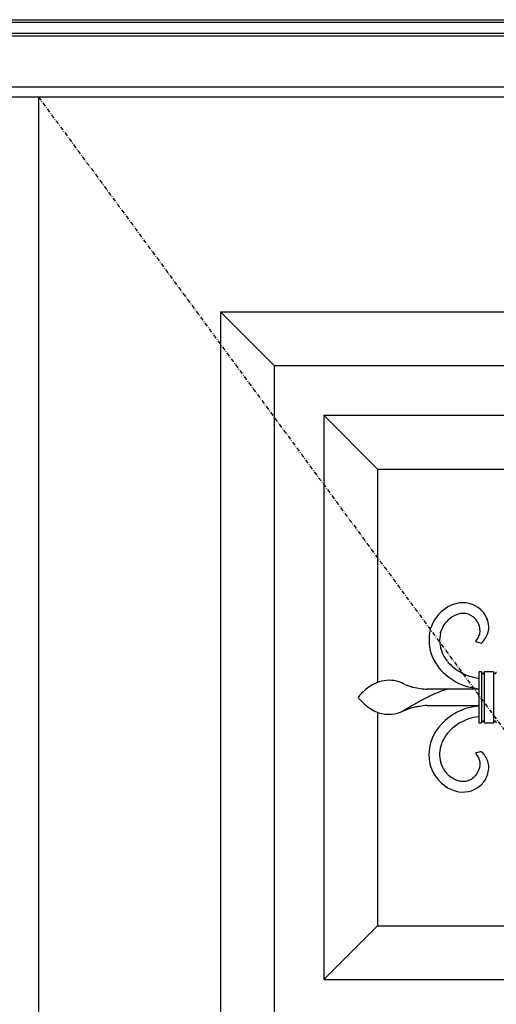
# Model space of a CAD drawing. Extents: x 0 to 28288, y 0 to 20000.
# Drawn here: x 14520 to 14874, y 9808 to 10541 of the extents above; entities that cross this region are included whole.
import ezdxf

# ---------------------------------------------------------------- set-up
doc = ezdxf.new("R2010")
doc.units = 0
doc.linetypes.add('ITTENSAU', pattern=[5.5, 3, -1, 0.5, -1])
doc.layers.add('YKK_A1', color=4, linetype='CONTINUOUS')
doc.layers.add('YKK_A2', color=3, linetype='CONTINUOUS')

msp = doc.modelspace()

# ---------------------------------------------------------------- linework, layer by layer
at = {"layer": 'YKK_A1'}
for p, q in [((14315.5, 10483.5), (15384.5, 10483.5)), ((14533.5, 10483.5), (14533.5, 8171.5))]:
    msp.add_line(p, q, dxfattribs=at)
at = {"layer": 'YKK_A1', "linetype": 'ITTENSAU'}
msp.add_line((14533.5, 10483.5), (15384.5, 9327.5), dxfattribs=at)
at = {"layer": 'YKK_A1', "linetype": 'ByBlock', "lineweight": -2}
for p, q in [((14669, 10323.5), (15243, 10323.5)), ((14669, 10323.5), (14669, 8331.5)), ((14669, 10323.5), (14709, 10283.5)), ((14709, 10283.5), (15203, 10283.5)), ((14709, 10283.5), (14709, 8371.5)), ((14746, 10246.5), (15166, 10246.5)), ((14746, 10246.5), (14746, 9826.5)), ((14746, 10246.5), (14786, 10206.5)), ((14786, 10206.5), (14944.92, 10206.5)), ((14786, 10206.5), (14786, 10047.61)), ((14858.42, 10095.22), (14858.93, 10094.61)), ((14858.93, 10094.61), (14859.21, 10094.26)), ((14859.21, 10094.26), (14859.73, 10093.59)), ((14859.73, 10093.59), (14860.17, 10092.97)), ((14865.13, 10099.46), (14864.52, 10100.24)), ((14860.68, 10092.19), (14860.84, 10091.91)), ((14860.84, 10091.91), (14860.99, 10091.64)), ((14861.71, 10090.03), (14861.77, 10089.87)), ((14868.72, 10090.99), (14868.47, 10092.19)), ((14832.92, 10084.51), (14833.05, 10084.98)), ((14859.44, 10078.73), (14858.94, 10078.16)), ((14859.82, 10079.18), (14859.44, 10078.73)), ((14858.94, 10078.16), (14863.27, 10076.75)), ((14863.27, 10076.75), (14863.49, 10076.96)), ((14863.5, 10055.5), (14861.5, 10055.5)), ((14861.5, 10055.5), (14861.5, 10017.5)), ((14863.5, 10055.5), (14863.5, 10017.5)), ((14864.07, 10054.36), (14864.02, 10054.39)), ((14864.95, 10054.37), (14864.93, 10054.36)), ((14865.5, 10055.5), (14865.5, 10017.5)), ((14872.5, 10055.5), (14865.5, 10055.5)), ((14872.5, 10055.5), (14872.5, 10017.5)), ((14873.07, 10054.36), (14873.02, 10054.39)), ((14873.95, 10054.37), (14873.93, 10054.36)), ((14806.46, 10046.11), (14805.37, 10046.63)), ((14823.51, 10042.52), (14823.09, 10042.54)), ((14823.99, 10042.5), (14823.51, 10042.52)), ((14824, 10042.5), (14823.99, 10042.5)), ((14861.5, 10042.5), (14824, 10042.5)), ((14836.54, 10042.13), (14835.84, 10041.92)), ((14837.1, 10042.29), (14836.54, 10042.13)), ((14837.53, 10042.4), (14837.1, 10042.29)), ((14837.81, 10042.46), (14837.53, 10042.4)), ((14837.99, 10042.5), (14837.81, 10042.46)), ((14838, 10042.5), (14837.99, 10042.5)), ((14771.76, 10036.84), (14771.5, 10036.5)), ((14771.5, 10036.5), (14771.51, 10036.49)), ((14771.51, 10036.49), (14771.76, 10036.16)), ((14772.01, 10037.15), (14771.76, 10036.84)), ((14771.76, 10036.16), (14772.17, 10035.67)), ((14772.53, 10037.77), (14772.01, 10037.15)), ((14772.17, 10035.67), (14773.23, 10034.46)), ((14821.93, 10035.94), (14817.96, 10033.85)), ((14825.44, 10037.66), (14821.93, 10035.94)), ((14828.48, 10039.06), (14825.44, 10037.66)), ((14831.08, 10040.17), (14828.48, 10039.06)), ((14832.84, 10040.87), (14831.08, 10040.17)), ((14833.99, 10041.29), (14832.84, 10040.87)), ((14834.99, 10041.64), (14833.99, 10041.29)), ((14835.84, 10041.92), (14834.99, 10041.64)), ((14811.59, 10030.27), (14805.35, 10026.53)), ((14807.21, 10027.21), (14808.74, 10027.79)), ((14817.96, 10033.85), (14811.59, 10030.27)), ((14823.09, 10030.46), (14823.25, 10030.47)), ((14823.25, 10030.47), (14824, 10030.5)), ((14824, 10030.5), (14861.5, 10030.5)), ((14786, 10025.41), (14786, 9866.5)), ((14805.35, 10026.53), (14804.24, 10025.84)), ((14861.5, 10017.5), (14863.5, 10017.5)), ((14865.5, 10017.5), (14872.5, 10017.5)), ((14863.27, 9996.25), (14858.94, 9994.84)), ((14858.94, 9994.84), (14859.44, 9994.27)), ((14863.49, 9996.04), (14863.27, 9996.25)), ((14862.13, 9984.38), (14861.99, 9983.84)), ((14842.27, 9976.19), (14841.55, 9976.61)), ((14858.63, 9978.03), (14858.42, 9977.78)), ((14859.12, 9978.63), (14858.63, 9978.03)), ((14859.65, 9979.3), (14859.12, 9978.63)), ((14860.1, 9979.93), (14859.65, 9979.3)), ((14868.51, 9980.98), (14868.72, 9982.01)), ((14864.52, 9972.76), (14865.13, 9973.54)), ((14746, 9826.5), (14786, 9866.5)), ((14786, 9866.5), (14944.89, 9866.5)), ((14746, 9826.5), (15166, 9826.5))]:
    msp.add_line(p, q, dxfattribs=at)
for centre, radius, start, end in [((14852.98, 10078.99), 28.81, 122.73196, 163.54786), ((14857.23, 10069.11), 39.46, 113.29298, 120.16641), ((14851.87, 10078.32), 28.91, 99.30848, 110.7581), ((14849.66, 10087.3), 19.7, 41.04638, 97.19136), ((14852.63, 10079.25), 20.41, 122.8774, 163.6933), ((14856.79, 10070.43), 30.1, 115.81513, 120.39818), ((14852.29, 10078.27), 21.09, 107.22011, 114.09354), ((14850.32, 10083.18), 15.83, 91.94842, 105.68295), ((14849.85, 10087.2), 11.8, 51.72095, 90.31313), ((14847.51, 10085.34), 14.72, 42.19692, 49.07035), ((14848.5, 10087.31), 20.59, 20.12347, 36.14016), ((14840.62, 10085.43), 28.66, 13.65112, 18.23417), ((14857.75, 10079.16), 33.37, 166.15181, 202.51292), ((14840.93, 10080), 23.21, 31.67095, 33.96271), ((14851.28, 10086.3), 11.13, 327.91636, 6.50854), ((14848.02, 10084.82), 14.66, 20.81779, 27.69122), ((14843.93, 10083.94), 18.8, 16.12269, 18.41444), ((14842.27, 10084.1), 20.36, 9.78455, 14.3676), ((14854.1, 10088.68), 14.81, 339.33101, 8.95866), ((14856.33, 10079.07), 24.04, 166.91808, 203.27919), ((14845.09, 10090.88), 18.81, 321.51812, 326.10117), ((14843, 10097.32), 28.88, 315.17626, 322.04969), ((14850.66, 10090.53), 18.68, 324.02406, 337.75858), ((14862.95, 10082.93), 39.65, 204.66943, 220.68612), ((14861.54, 10081.97), 29.97, 204.44306, 220.45975), ((14866.86, 10088.75), 46.44, 222.98681, 250.35791), ((14865.03, 10086), 35.25, 221.75356, 251.38121), ((14868.34, 10098.81), 48.45, 252.50262, 261.87966), ((14865.1, 10055.51), 1.6, 180.4168, 207.78789), ((14864.79, 10055.41), 1.29, 210.29834, 233.14071), ((14864.7, 10055.46), 1.27, 240.0319, 246.90533), ((14864.52, 10055.18), 0.951, 250.1813, 268.47698), ((14864.48, 10055.14), 0.909, 271.08193, 287.09862), ((14864.32, 10055.46), 1.27, 289.98006, 299.1425), ((14864.23, 10055.4), 1.26, 305.19895, 325.77001), ((14863.86, 10055.53), 1.64, 329.36479, 358.99244), ((14874.1, 10055.51), 1.6, 180.43148, 207.80258), ((14873.79, 10055.41), 1.29, 210.31513, 233.15751), ((14873.7, 10055.46), 1.27, 240.06548, 246.93891), ((14873.52, 10055.18), 0.952, 250.18831, 268.48399), ((14873.48, 10055.14), 0.908, 271.08909, 287.10578), ((14873.32, 10055.46), 1.26, 290.00365, 299.16609), ((14873.3, 10055.33), 1.17, 304.3487, 329.45789), ((14872.84, 10055.53), 1.66, 331.63267, 359.00376), ((14803.79, 10009.79), 42, 122.48955, 131.65199), ((14801.89, 10010.42), 40.46, 113.82237, 120.6958), ((14794.76, 10024.32), 24.88, 77.61289, 111.73596), ((14790.28, 10014.7), 35.31, 64.6963, 73.85874), ((14826.45, 10092.98), 50.96, 246.89818, 249.18994), ((14825.52, 10093.78), 51.39, 250.4756, 252.76735), ((14827.43, 10103.41), 61.16, 253.73623, 256.02798), ((14827.36, 10108.4), 66, 257.12959, 266.29203), ((14867.58, 10100.34), 57.69, 253.55435, 263.9505), ((14816.71, 9997.71), 59.64, 133.2165, 137.79955), ((14803.95, 10063.35), 42.18, 223.24292, 239.25961), ((14828.36, 9969.38), 61.62, 106.27749, 108.56924), ((14829.36, 9960.31), 70.62, 102.70144, 104.9932), ((14830.95, 9945.79), 85.15, 99.30884, 101.60059), ((14828.06, 9956.23), 74.39, 93.82617, 98.40922), ((14865.55, 9986.64), 43.76, 109.08225, 145.44336), ((14867.67, 9972.9), 57.49, 96.16384, 106.60254), ((14801.69, 10063.5), 41.2, 242.06749, 248.94092), ((14794.46, 10049.15), 25.26, 252.5692, 295.60107), ((14827.24, 9980.94), 50.42, 113.4086, 115.70035), ((14865.48, 9986.35), 36.01, 108.97117, 138.59882), ((14867.34, 9976.52), 45.93, 97.31152, 107.18217), ((14865.2, 10017.47), 1.7, 156.13141, 178.97379), ((14864.77, 10017.6), 1.26, 124.24487, 153.87252), ((14864.52, 10017.88), 0.882, 91.15252, 120.78017), ((14864.46, 10017.83), 0.94, 42.18238, 87.42211), ((14864, 10017.47), 1.52, 26.779, 40.51352), ((14863.8, 10017.47), 1.7, 1.02621, 23.86859), ((14874.2, 10017.47), 1.7, 156.13141, 178.97379), ((14873.77, 10017.6), 1.26, 124.23142, 153.85907), ((14873.52, 10017.88), 0.882, 91.13855, 120.7662), ((14873.46, 10017.83), 0.94, 42.16889, 87.40862), ((14873, 10017.49), 1.5, 17.21234, 40.05471), ((14872.66, 10017.47), 1.84, 1.04563, 14.78015), ((14855.79, 9993.99), 31.51, 156.37155, 194.96373), ((14868.53, 9987.42), 45.83, 148.36198, 155.23541), ((14864.33, 9989.29), 33.23, 141.08823, 154.82275), ((14855.73, 9993.99), 23.45, 160.61541, 194.73847), ((14875.28, 9986.35), 44.43, 157.39996, 159.69171), ((14843, 9980.3), 21.57, 35.7769, 40.35995), ((14848.1, 9984.57), 14.95, 27.07195, 33.94538), ((14851.79, 9986.84), 10.63, 346.59299, 25.18517), ((14844.64, 9977.08), 26.74, 38.30606, 45.17949), ((14849.72, 9981.93), 19.75, 22.65675, 36.39127), ((14852.98, 9994.01), 28.81, 196.45556, 237.27146), ((14852.63, 9993.75), 20.41, 196.30189, 237.11779), ((14843.93, 9989.06), 18.8, 341.58556, 343.87731), ((14854.1, 9984.32), 14.81, 351.04134, 20.66899), ((14856.01, 10001.86), 29.12, 241.83675, 246.4198), ((14849.94, 9985.41), 11.4, 274.98234, 318.0142), ((14840.71, 9993.22), 23.51, 325.57987, 327.87163), ((14844.71, 9990.37), 18.61, 328.77502, 331.06677), ((14846.71, 9988.73), 16.07, 332.72885, 339.60228), ((14848.92, 9985.33), 20.07, 328.96812, 342.70264), ((14828, 9990.72), 41.66, 344.17741, 346.46917), ((14855.19, 9999.66), 34.78, 239.23614, 246.10957), ((14851.53, 9993.26), 19.45, 248.3871, 257.54954), ((14849.68, 9985.78), 19.78, 261.34338, 315.32631), ((14850.06, 9989.08), 15.06, 259.59868, 273.3332), ((14841.89, 9991.71), 29.52, 317.77594, 320.06769), ((14847.64, 9986.58), 21.82, 323.30816, 327.89122), ((14852.08, 9994.97), 29.25, 247.95159, 259.40121)]:
    msp.add_arc(centre, radius, start, end, dxfattribs=at)
at = {"layer": 'YKK_A2'}
for p, q in [((14252.5, 10541), (15447.5, 10541)), ((14285.5, 10539.17), (15414.5, 10539.17)), ((14285.5, 10531), (15414.5, 10531)), ((14285.5, 10529), (15414.5, 10529)), ((14285.5, 10491), (15414.5, 10491))]:
    msp.add_line(p, q, dxfattribs=at)

doc.saveas('drawing.dxf')
